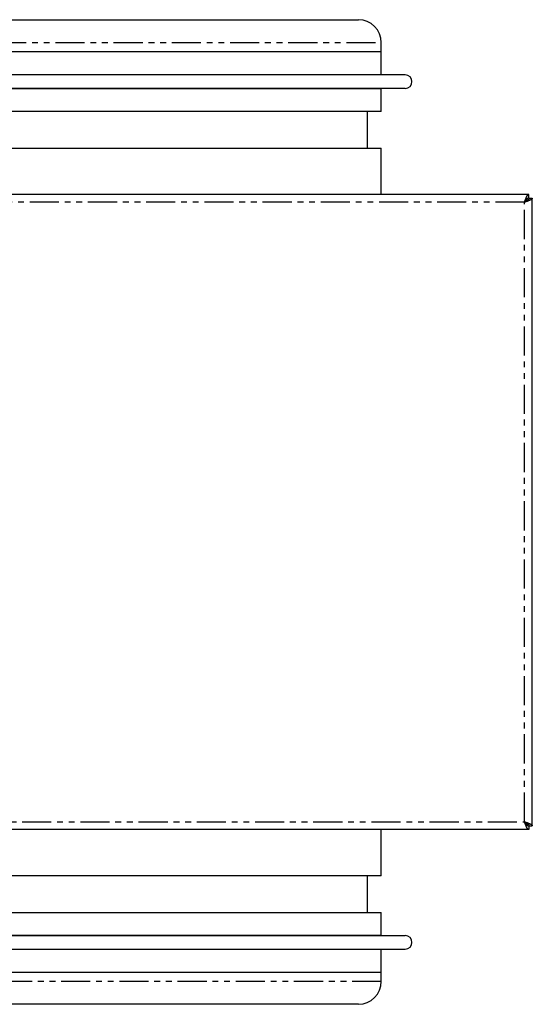
# Model space of a CAD drawing. Extents: x -487 to 35, y 98 to 575.
# Drawn here: x -373 to -261, y 98 to 313 of the extents above; entities that cross this region are included whole.
import ezdxf

# ---------------------------------------------------------------- set-up
doc = ezdxf.new("R2010")
doc.units = 0
doc.linetypes.add('PHANTOM', pattern=[12.7, 6.35, -1.27, 1.27, -1.27, 1.27, -1.27])
doc.layers.get('0').update_dxf_attribs({"linetype": 'CONTINUOUS'})

msp = doc.modelspace()

# ---------------------------------------------------------------- linework, layer by layer
at = {"color": 7, "linetype": 'CONTINUOUS'}
for p, q in [((-449.33, 313.06), (-299.33, 313.06)), ((-294.33, 301.06), (-294.33, 308.06)), ((-294.33, 306.06), (-447.22, 306.06)), ((-294.33, 301.06), (-294.33, 306.06)), ((-289.09, 301.06), (-452, 301.06)), ((-454.33, 298.06), (-294.33, 298.06)), ((-289.09, 298.06), (-452, 298.06)), ((-294.33, 293.06), (-294.33, 298.06)), ((-294.33, 298.06), (-294.33, 298.06)), ((-294.33, 293.06), (-447.22, 293.06)), ((-297.33, 285.06), (-297.33, 293.06)), ((-454.33, 285.06), (-294.33, 285.06)), ((-294.33, 274.96), (-294.33, 285.06)), ((-262.15, 274.96), (-475.21, 274.96)), ((-262.15, 274.26), (-262.15, 274.96)), ((-262.08, 274.19), (-261.38, 274.19)), ((-261.38, 137.33), (-261.38, 274.19)), ((-262.15, 136.56), (-475.21, 136.56)), ((-294.33, 126.46), (-294.33, 136.56)), ((-262.15, 137.26), (-262.15, 136.56)), ((-262.08, 137.33), (-261.38, 137.33)), ((-294.33, 126.46), (-454.33, 126.46)), ((-297.33, 118.46), (-297.33, 126.46)), ((-454.33, 118.46), (-325.59, 118.46)), ((-325.59, 118.46), (-294.33, 118.46)), ((-294.33, 113.46), (-294.33, 118.46)), ((-459.57, 113.46), (-322.4, 113.46)), ((-294.33, 113.46), (-454.33, 113.46)), ((-322.4, 113.46), (-289.09, 113.46)), ((-294.33, 113.46), (-294.33, 113.46)), ((-459.57, 110.46), (-322.4, 110.46)), ((-322.4, 110.46), (-289.09, 110.46)), ((-294.33, 105.46), (-294.33, 110.46)), ((-294.33, 103.46), (-294.33, 110.46)), ((-454.33, 105.46), (-325.59, 105.46)), ((-325.59, 105.46), (-294.33, 105.46)), ((-299.33, 98.46), (-449.33, 98.46))]:
    msp.add_line(p, q, dxfattribs=at)
at = {"color": 8, "linetype": 'PHANTOM'}
for p, q in [((-454.33, 308.06), (-294.33, 308.06)), ((-263.08, 273.26), (-474.28, 273.26)), ((-263.08, 138.26), (-263.08, 273.26)), ((-474.28, 138.26), (-263.08, 138.26)), ((-294.33, 103.46), (-454.33, 103.46))]:
    msp.add_line(p, q, dxfattribs=at)
at = {"color": 7}
for points in [[(-263.08, 273.26, 0), (-263.08, 273.27, 0), (-263.07, 273.28, 0), (-263.07, 273.29, 0), (-263.07, 273.3, 0), (-263.06, 273.31, 0), (-263.06, 273.32, 0), (-263.06, 273.33, 0), (-263.05, 273.34, 0), (-263.05, 273.35, 0), (-263.05, 273.37, 0), (-263.04, 273.38, 0), (-263.04, 273.38, 0), (-263.03, 273.4, 0), (-263.03, 273.41, 0), (-263.03, 273.42, 0), (-263.02, 273.43, 0), (-263.02, 273.44, 0), (-263.01, 273.45, 0), (-263.01, 273.46, 0), (-263.01, 273.47, 0), (-263, 273.48, 0), (-263, 273.49, 0), (-263, 273.5, 0), (-262.99, 273.51, 0), (-262.99, 273.52, 0), (-262.99, 273.53, 0), (-262.98, 273.54, 0), (-262.98, 273.55, 0), (-262.98, 273.56, 0), (-262.97, 273.57, 0), (-262.97, 273.58, 0), (-262.96, 273.59, 0), (-262.96, 273.6, 0), (-262.96, 273.61, 0), (-262.95, 273.62, 0), (-262.95, 273.63, 0), (-262.95, 273.64, 0), (-262.94, 273.65, 0), (-262.94, 273.66, 0), (-262.94, 273.68, 0), (-262.93, 273.69, 0), (-262.93, 273.69, 0), (-262.92, 273.7, 0), (-262.92, 273.71, 0), (-262.92, 273.73, 0), (-262.91, 273.74, 0), (-262.91, 273.75, 0), (-262.91, 273.75, 0), (-262.9, 273.76, 0), (-262.9, 273.77, 0), (-262.89, 273.79, 0), (-262.89, 273.8, 0), (-262.89, 273.81, 0), (-262.88, 273.81, 0), (-262.88, 273.82, 0), (-262.88, 273.83, 0), (-262.87, 273.85, 0), (-262.87, 273.86, 0), (-262.87, 273.86, 0), (-262.86, 273.87, 0), (-262.86, 273.88, 0), (-262.86, 273.89, 0), (-262.85, 273.9, 0), (-262.85, 273.91, 0), (-262.84, 273.92, 0), (-262.84, 273.93, 0), (-262.84, 273.94, 0), (-262.83, 273.95, 0), (-262.83, 273.96, 0), (-262.83, 273.97, 0), (-262.82, 273.98, 0), (-262.82, 273.99, 0), (-262.81, 274, 0), (-262.81, 274.01, 0), (-262.81, 274.02, 0), (-262.8, 274.03, 0), (-262.8, 274.04, 0), (-262.8, 274.05, 0), (-262.79, 274.06, 0), (-262.79, 274.06, 0), (-262.79, 274.07, 0), (-262.78, 274.08, 0), (-262.78, 274.09, 0), (-262.77, 274.1, 0), (-262.77, 274.11, 0), (-262.77, 274.12, 0), (-262.76, 274.13, 0), (-262.76, 274.14, 0), (-262.76, 274.15, 0), (-262.75, 274.15, 0), (-262.75, 274.16, 0), (-262.75, 274.17, 0), (-262.74, 274.18, 0), (-262.74, 274.19, 0), (-262.73, 274.2, 0), (-262.73, 274.21, 0), (-262.73, 274.22, 0), (-262.72, 274.23, 0), (-262.72, 274.23, 0), (-262.72, 274.24, 0), (-262.71, 274.25, 0), (-262.71, 274.26, 0), (-262.7, 274.27, 0), (-262.7, 274.28, 0), (-262.7, 274.29, 0), (-262.69, 274.29, 0), (-262.69, 274.3, 0), (-262.69, 274.31, 0), (-262.68, 274.32, 0), (-262.68, 274.33, 0), (-262.68, 274.33, 0), (-262.67, 274.34, 0), (-262.67, 274.35, 0), (-262.67, 274.36, 0), (-262.66, 274.37, 0), (-262.66, 274.37, 0), (-262.65, 274.38, 0), (-262.65, 274.39, 0), (-262.65, 274.4, 0), (-262.64, 274.4, 0), (-262.64, 274.41, 0), (-262.64, 274.42, 0), (-262.63, 274.43, 0), (-262.63, 274.44, 0), (-262.62, 274.44, 0), (-262.62, 274.45, 0), (-262.62, 274.46, 0), (-262.61, 274.47, 0), (-262.61, 274.47, 0), (-262.61, 274.48, 0), (-262.6, 274.49, 0), (-262.6, 274.5, 0), (-262.6, 274.5, 0), (-262.59, 274.51, 0), (-262.59, 274.52, 0), (-262.58, 274.52, 0), (-262.58, 274.53, 0), (-262.58, 274.54, 0), (-262.57, 274.54, 0), (-262.57, 274.55, 0), (-262.57, 274.56, 0), (-262.56, 274.56, 0), (-262.56, 274.57, 0), (-262.56, 274.58, 0), (-262.55, 274.58, 0), (-262.55, 274.59, 0), (-262.55, 274.6, 0), (-262.54, 274.6, 0), (-262.54, 274.61, 0), (-262.53, 274.62, 0), (-262.53, 274.62, 0), (-262.53, 274.63, 0), (-262.52, 274.63, 0), (-262.52, 274.64, 0), (-262.52, 274.65, 0), (-262.51, 274.65, 0), (-262.51, 274.66, 0), (-262.5, 274.67, 0), (-262.5, 274.67, 0), (-262.5, 274.68, 0), (-262.49, 274.68, 0), (-262.49, 274.69, 0), (-262.49, 274.69, 0), (-262.48, 274.7, 0), (-262.48, 274.7, 0), (-262.48, 274.71, 0), (-262.47, 274.72, 0), (-262.47, 274.72, 0), (-262.46, 274.73, 0), (-262.46, 274.73, 0), (-262.46, 274.74, 0), (-262.45, 274.74, 0), (-262.45, 274.75, 0), (-262.45, 274.75, 0), (-262.44, 274.76, 0), (-262.44, 274.76, 0), (-262.44, 274.77, 0), (-262.43, 274.77, 0), (-262.43, 274.78, 0), (-262.42, 274.78, 0), (-262.42, 274.79, 0), (-262.42, 274.79, 0), (-262.41, 274.8, 0), (-262.41, 274.8, 0), (-262.41, 274.81, 0), (-262.4, 274.81, 0), (-262.4, 274.81, 0), (-262.39, 274.82, 0), (-262.39, 274.82, 0), (-262.39, 274.83, 0), (-262.38, 274.83, 0), (-262.38, 274.83, 0), (-262.38, 274.84, 0), (-262.37, 274.84, 0), (-262.37, 274.85, 0), (-262.37, 274.85, 0), (-262.36, 274.85, 0), (-262.36, 274.86, 0), (-262.36, 274.86, 0), (-262.35, 274.87, 0), (-262.35, 274.87, 0), (-262.34, 274.87, 0), (-262.34, 274.88, 0), (-262.34, 274.88, 0), (-262.33, 274.88, 0), (-262.33, 274.88, 0), (-262.33, 274.89, 0), (-262.32, 274.89, 0), (-262.32, 274.89, 0), (-262.31, 274.9, 0), (-262.31, 274.9, 0), (-262.31, 274.9, 0), (-262.3, 274.9, 0), (-262.3, 274.91, 0), (-262.3, 274.91, 0), (-262.29, 274.91, 0), (-262.29, 274.92, 0), (-262.29, 274.92, 0), (-262.28, 274.92, 0), (-262.28, 274.92, 0), (-262.27, 274.92, 0), (-262.27, 274.93, 0), (-262.27, 274.93, 0), (-262.26, 274.93, 0), (-262.26, 274.93, 0), (-262.26, 274.93, 0), (-262.25, 274.94, 0), (-262.25, 274.94, 0), (-262.25, 274.94, 0), (-262.24, 274.94, 0), (-262.24, 274.94, 0), (-262.24, 274.94, 0), (-262.23, 274.94, 0), (-262.23, 274.94, 0), (-262.22, 274.95, 0), (-262.22, 274.95, 0), (-262.22, 274.95, 0), (-262.21, 274.95, 0), (-262.21, 274.95, 0), (-262.21, 274.95, 0), (-262.2, 274.95, 0), (-262.2, 274.95, 0), (-262.19, 274.95, 0), (-262.19, 274.95, 0), (-262.19, 274.95, 0), (-262.18, 274.95, 0), (-262.18, 274.96, 0), (-262.18, 274.96, 0), (-262.17, 274.96, 0), (-262.17, 274.96, 0), (-262.17, 274.96, 0), (-262.16, 274.96, 0), (-262.16, 274.96, 0), (-262.15, 274.96, 0), (-262.15, 274.96, 0)], [(-263.08, 273.26, 0), (-263.08, 273.27, 0), (-263.07, 273.27, 0), (-263.07, 273.28, 0), (-263.06, 273.29, 0), (-263.06, 273.3, 0), (-263.06, 273.3, 0), (-263.05, 273.31, 0), (-263.05, 273.32, 0), (-263.04, 273.32, 0), (-263.04, 273.33, 0), (-263.04, 273.34, 0), (-263.03, 273.34, 0), (-263.03, 273.35, 0), (-263.02, 273.36, 0), (-263.02, 273.37, 0), (-263.01, 273.37, 0), (-263.01, 273.38, 0), (-263.01, 273.39, 0), (-263, 273.39, 0), (-263, 273.4, 0), (-262.99, 273.41, 0), (-262.99, 273.41, 0), (-262.99, 273.42, 0), (-262.98, 273.43, 0), (-262.98, 273.44, 0), (-262.97, 273.44, 0), (-262.97, 273.45, 0), (-262.96, 273.46, 0), (-262.96, 273.46, 0), (-262.96, 273.47, 0), (-262.95, 273.48, 0), (-262.95, 273.48, 0), (-262.94, 273.49, 0), (-262.94, 273.5, 0), (-262.94, 273.5, 0), (-262.93, 273.51, 0), (-262.93, 273.52, 0), (-262.92, 273.52, 0), (-262.92, 273.53, 0), (-262.91, 273.54, 0), (-262.91, 273.55, 0), (-262.91, 273.55, 0), (-262.9, 273.56, 0), (-262.9, 273.56, 0), (-262.89, 273.57, 0), (-262.89, 273.58, 0), (-262.88, 273.58, 0), (-262.88, 273.59, 0), (-262.88, 273.6, 0), (-262.87, 273.61, 0), (-262.87, 273.61, 0), (-262.86, 273.62, 0), (-262.86, 273.62, 0), (-262.86, 273.63, 0), (-262.85, 273.64, 0), (-262.85, 273.64, 0), (-262.84, 273.65, 0), (-262.84, 273.66, 0), (-262.83, 273.66, 0), (-262.83, 273.67, 0), (-262.83, 273.68, 0), (-262.82, 273.68, 0), (-262.82, 273.69, 0), (-262.81, 273.69, 0), (-262.81, 273.7, 0), (-262.81, 273.71, 0), (-262.8, 273.71, 0), (-262.8, 273.72, 0), (-262.79, 273.73, 0), (-262.79, 273.73, 0), (-262.79, 273.74, 0), (-262.78, 273.75, 0), (-262.78, 273.75, 0), (-262.77, 273.76, 0), (-262.77, 273.76, 0), (-262.76, 273.77, 0), (-262.76, 273.78, 0), (-262.76, 273.78, 0), (-262.75, 273.79, 0), (-262.75, 273.79, 0), (-262.74, 273.8, 0), (-262.74, 273.81, 0), (-262.74, 273.81, 0), (-262.73, 273.82, 0), (-262.73, 273.82, 0), (-262.72, 273.83, 0), (-262.72, 273.83, 0), (-262.71, 273.84, 0), (-262.71, 273.85, 0), (-262.71, 273.85, 0), (-262.7, 273.86, 0), (-262.7, 273.86, 0), (-262.69, 273.87, 0), (-262.69, 273.87, 0), (-262.69, 273.88, 0), (-262.68, 273.88, 0), (-262.68, 273.89, 0), (-262.67, 273.9, 0), (-262.67, 273.9, 0), (-262.66, 273.91, 0), (-262.66, 273.91, 0), (-262.66, 273.92, 0), (-262.65, 273.92, 0), (-262.65, 273.93, 0), (-262.64, 273.93, 0), (-262.64, 273.94, 0), (-262.63, 273.94, 0), (-262.63, 273.95, 0), (-262.63, 273.95, 0), (-262.62, 273.96, 0), (-262.62, 273.96, 0), (-262.61, 273.97, 0), (-262.61, 273.97, 0), (-262.61, 273.98, 0), (-262.6, 273.98, 0), (-262.6, 273.99, 0), (-262.59, 273.99, 0), (-262.59, 274, 0), (-262.58, 274, 0), (-262.58, 274.01, 0), (-262.58, 274.01, 0), (-262.57, 274.02, 0), (-262.57, 274.02, 0), (-262.56, 274.03, 0), (-262.56, 274.03, 0), (-262.56, 274.04, 0), (-262.55, 274.04, 0), (-262.55, 274.05, 0), (-262.54, 274.05, 0), (-262.54, 274.05, 0), (-262.54, 274.06, 0), (-262.53, 274.06, 0), (-262.53, 274.07, 0), (-262.52, 274.07, 0), (-262.52, 274.07, 0), (-262.51, 274.08, 0), (-262.51, 274.08, 0), (-262.51, 274.09, 0), (-262.5, 274.09, 0), (-262.5, 274.1, 0), (-262.49, 274.1, 0), (-262.49, 274.1, 0), (-262.49, 274.11, 0), (-262.48, 274.11, 0), (-262.48, 274.12, 0), (-262.47, 274.12, 0), (-262.47, 274.12, 0), (-262.46, 274.13, 0), (-262.46, 274.13, 0), (-262.45, 274.13, 0), (-262.45, 274.14, 0), (-262.45, 274.14, 0), (-262.44, 274.14, 0), (-262.44, 274.15, 0), (-262.44, 274.15, 0), (-262.43, 274.15, 0), (-262.43, 274.15, 0), (-262.42, 274.16, 0), (-262.42, 274.16, 0), (-262.41, 274.16, 0), (-262.41, 274.17, 0), (-262.4, 274.17, 0), (-262.4, 274.17, 0), (-262.4, 274.18, 0), (-262.39, 274.18, 0), (-262.39, 274.18, 0), (-262.38, 274.18, 0), (-262.38, 274.19, 0), (-262.38, 274.19, 0), (-262.37, 274.19, 0), (-262.37, 274.19, 0), (-262.36, 274.19, 0), (-262.36, 274.2, 0), (-262.36, 274.2, 0), (-262.35, 274.2, 0), (-262.35, 274.2, 0), (-262.34, 274.2, 0), (-262.34, 274.21, 0), (-262.33, 274.21, 0), (-262.33, 274.21, 0), (-262.33, 274.21, 0), (-262.32, 274.21, 0), (-262.32, 274.22, 0), (-262.31, 274.22, 0), (-262.31, 274.22, 0), (-262.31, 274.22, 0), (-262.3, 274.22, 0), (-262.3, 274.22, 0), (-262.29, 274.23, 0), (-262.29, 274.23, 0), (-262.28, 274.23, 0), (-262.28, 274.23, 0), (-262.28, 274.23, 0), (-262.27, 274.23, 0), (-262.27, 274.23, 0), (-262.26, 274.23, 0), (-262.26, 274.24, 0), (-262.25, 274.24, 0), (-262.25, 274.24, 0), (-262.25, 274.24, 0), (-262.24, 274.24, 0), (-262.24, 274.24, 0), (-262.23, 274.24, 0), (-262.23, 274.24, 0), (-262.23, 274.24, 0), (-262.22, 274.25, 0), (-262.22, 274.25, 0), (-262.21, 274.25, 0), (-262.21, 274.25, 0), (-262.2, 274.25, 0), (-262.2, 274.25, 0), (-262.2, 274.25, 0), (-262.19, 274.25, 0), (-262.19, 274.25, 0), (-262.18, 274.25, 0), (-262.18, 274.25, 0), (-262.18, 274.25, 0), (-262.17, 274.26, 0), (-262.17, 274.26, 0), (-262.16, 274.26, 0), (-262.16, 274.26, 0), (-262.15, 274.26, 0), (-262.15, 274.26, 0)], [(-261.38, 274.19, 0), (-261.38, 274.19, 0), (-261.38, 274.18, 0), (-261.38, 274.18, 0), (-261.39, 274.17, 0), (-261.39, 274.17, 0), (-261.39, 274.17, 0), (-261.39, 274.16, 0), (-261.39, 274.16, 0), (-261.39, 274.15, 0), (-261.39, 274.15, 0), (-261.4, 274.14, 0), (-261.4, 274.14, 0), (-261.4, 274.14, 0), (-261.4, 274.13, 0), (-261.4, 274.13, 0), (-261.4, 274.12, 0), (-261.41, 274.12, 0), (-261.41, 274.12, 0), (-261.41, 274.11, 0), (-261.41, 274.11, 0), (-261.41, 274.1, 0), (-261.42, 274.1, 0), (-261.42, 274.09, 0), (-261.42, 274.09, 0), (-261.42, 274.09, 0), (-261.42, 274.08, 0), (-261.42, 274.08, 0), (-261.43, 274.07, 0), (-261.43, 274.07, 0), (-261.43, 274.06, 0), (-261.43, 274.06, 0), (-261.44, 274.06, 0), (-261.44, 274.05, 0), (-261.44, 274.05, 0), (-261.44, 274.04, 0), (-261.44, 274.04, 0), (-261.45, 274.04, 0), (-261.45, 274.03, 0), (-261.45, 274.03, 0), (-261.45, 274.02, 0), (-261.46, 274.02, 0), (-261.46, 274.01, 0), (-261.46, 274.01, 0), (-261.47, 274.01, 0), (-261.47, 274, 0), (-261.47, 274, 0), (-261.48, 273.99, 0), (-261.48, 273.99, 0), (-261.48, 273.99, 0), (-261.49, 273.98, 0), (-261.49, 273.98, 0), (-261.5, 273.97, 0), (-261.5, 273.97, 0), (-261.5, 273.96, 0), (-261.51, 273.96, 0), (-261.51, 273.96, 0), (-261.52, 273.95, 0), (-261.52, 273.95, 0), (-261.52, 273.94, 0), (-261.53, 273.94, 0), (-261.53, 273.94, 0), (-261.54, 273.93, 0), (-261.54, 273.93, 0), (-261.55, 273.92, 0), (-261.55, 273.92, 0), (-261.56, 273.92, 0), (-261.56, 273.91, 0), (-261.57, 273.91, 0), (-261.57, 273.9, 0), (-261.58, 273.9, 0), (-261.59, 273.89, 0), (-261.59, 273.89, 0), (-261.6, 273.88, 0), (-261.6, 273.88, 0), (-261.61, 273.88, 0), (-261.62, 273.87, 0), (-261.62, 273.87, 0), (-261.63, 273.87, 0), (-261.63, 273.86, 0), (-261.64, 273.86, 0), (-261.65, 273.85, 0), (-261.65, 273.85, 0), (-261.66, 273.84, 0), (-261.67, 273.84, 0), (-261.67, 273.83, 0), (-261.68, 273.83, 0), (-261.69, 273.83, 0), (-261.69, 273.82, 0), (-261.7, 273.82, 0), (-261.71, 273.81, 0), (-261.72, 273.81, 0), (-261.72, 273.81, 0), (-261.73, 273.8, 0), (-261.74, 273.8, 0), (-261.75, 273.79, 0), (-261.75, 273.79, 0), (-261.76, 273.79, 0), (-261.77, 273.78, 0), (-261.78, 273.78, 0), (-261.78, 273.77, 0), (-261.79, 273.77, 0), (-261.8, 273.76, 0), (-261.81, 273.76, 0), (-261.82, 273.76, 0), (-261.82, 273.75, 0), (-261.83, 273.75, 0), (-261.84, 273.74, 0), (-261.85, 273.74, 0), (-261.86, 273.74, 0), (-261.87, 273.73, 0), (-261.88, 273.73, 0), (-261.88, 273.72, 0), (-261.89, 273.72, 0), (-261.9, 273.71, 0), (-261.91, 273.71, 0), (-261.92, 273.71, 0), (-261.93, 273.7, 0), (-261.94, 273.7, 0), (-261.94, 273.69, 0), (-261.95, 273.69, 0), (-261.96, 273.69, 0), (-261.97, 273.68, 0), (-261.98, 273.68, 0), (-261.99, 273.67, 0), (-262, 273.67, 0), (-262.01, 273.66, 0), (-262.02, 273.66, 0), (-262.03, 273.66, 0), (-262.04, 273.65, 0), (-262.05, 273.65, 0), (-262.06, 273.64, 0), (-262.06, 273.64, 0), (-262.07, 273.63, 0), (-262.08, 273.63, 0), (-262.09, 273.63, 0), (-262.1, 273.62, 0), (-262.11, 273.62, 0), (-262.12, 273.61, 0), (-262.13, 273.61, 0), (-262.14, 273.61, 0), (-262.15, 273.6, 0), (-262.16, 273.6, 0), (-262.17, 273.59, 0), (-262.18, 273.59, 0), (-262.19, 273.58, 0), (-262.2, 273.58, 0), (-262.21, 273.58, 0), (-262.23, 273.57, 0), (-262.24, 273.57, 0), (-262.25, 273.56, 0), (-262.26, 273.56, 0), (-262.27, 273.56, 0), (-262.28, 273.55, 0), (-262.29, 273.55, 0), (-262.3, 273.54, 0), (-262.31, 273.54, 0), (-262.32, 273.54, 0), (-262.33, 273.53, 0), (-262.34, 273.53, 0), (-262.35, 273.52, 0), (-262.36, 273.52, 0), (-262.37, 273.51, 0), (-262.38, 273.51, 0), (-262.39, 273.51, 0), (-262.41, 273.5, 0), (-262.42, 273.5, 0), (-262.43, 273.49, 0), (-262.44, 273.49, 0), (-262.45, 273.49, 0), (-262.46, 273.48, 0), (-262.47, 273.48, 0), (-262.48, 273.47, 0), (-262.49, 273.47, 0), (-262.51, 273.46, 0), (-262.52, 273.46, 0), (-262.53, 273.46, 0), (-262.54, 273.45, 0), (-262.55, 273.45, 0), (-262.56, 273.44, 0), (-262.57, 273.44, 0), (-262.58, 273.44, 0), (-262.6, 273.43, 0), (-262.61, 273.43, 0), (-262.62, 273.42, 0), (-262.63, 273.42, 0), (-262.64, 273.41, 0), (-262.65, 273.41, 0), (-262.67, 273.41, 0), (-262.68, 273.4, 0), (-262.69, 273.4, 0), (-262.7, 273.39, 0), (-262.71, 273.39, 0), (-262.72, 273.38, 0), (-262.74, 273.38, 0), (-262.75, 273.38, 0), (-262.76, 273.37, 0), (-262.77, 273.37, 0), (-262.78, 273.36, 0), (-262.8, 273.36, 0), (-262.81, 273.36, 0), (-262.82, 273.35, 0), (-262.83, 273.35, 0), (-262.84, 273.34, 0), (-262.85, 273.34, 0), (-262.87, 273.33, 0), (-262.88, 273.33, 0), (-262.89, 273.33, 0), (-262.9, 273.32, 0), (-262.91, 273.32, 0), (-262.93, 273.31, 0), (-262.94, 273.31, 0), (-262.95, 273.31, 0), (-262.96, 273.3, 0), (-262.97, 273.3, 0), (-262.99, 273.29, 0), (-263, 273.29, 0), (-263.01, 273.29, 0), (-263.02, 273.28, 0), (-263.03, 273.28, 0), (-263.05, 273.27, 0), (-263.06, 273.27, 0), (-263.07, 273.26, 0), (-263.08, 273.26, 0)], [(-262.08, 274.19, 0), (-262.08, 274.19, 0), (-262.08, 274.18, 0), (-262.08, 274.18, 0), (-262.08, 274.17, 0), (-262.08, 274.17, 0), (-262.09, 274.17, 0), (-262.09, 274.16, 0), (-262.09, 274.16, 0), (-262.09, 274.15, 0), (-262.09, 274.15, 0), (-262.09, 274.14, 0), (-262.09, 274.14, 0), (-262.09, 274.14, 0), (-262.09, 274.13, 0), (-262.09, 274.13, 0), (-262.1, 274.12, 0), (-262.1, 274.12, 0), (-262.1, 274.12, 0), (-262.1, 274.11, 0), (-262.1, 274.11, 0), (-262.1, 274.1, 0), (-262.1, 274.1, 0), (-262.1, 274.09, 0), (-262.1, 274.09, 0), (-262.1, 274.09, 0), (-262.11, 274.08, 0), (-262.11, 274.08, 0), (-262.11, 274.07, 0), (-262.11, 274.07, 0), (-262.11, 274.06, 0), (-262.11, 274.06, 0), (-262.11, 274.06, 0), (-262.11, 274.05, 0), (-262.12, 274.05, 0), (-262.12, 274.04, 0), (-262.12, 274.04, 0), (-262.12, 274.04, 0), (-262.12, 274.03, 0), (-262.12, 274.03, 0), (-262.12, 274.02, 0), (-262.13, 274.02, 0), (-262.13, 274.01, 0), (-262.13, 274.01, 0), (-262.13, 274.01, 0), (-262.13, 274, 0), (-262.14, 274, 0), (-262.14, 273.99, 0), (-262.14, 273.99, 0), (-262.14, 273.99, 0), (-262.14, 273.98, 0), (-262.15, 273.98, 0), (-262.15, 273.97, 0), (-262.15, 273.97, 0), (-262.15, 273.96, 0), (-262.15, 273.96, 0), (-262.16, 273.96, 0), (-262.16, 273.95, 0), (-262.16, 273.95, 0), (-262.17, 273.94, 0), (-262.17, 273.94, 0), (-262.17, 273.94, 0), (-262.17, 273.93, 0), (-262.18, 273.93, 0), (-262.18, 273.92, 0), (-262.18, 273.92, 0), (-262.19, 273.92, 0), (-262.19, 273.91, 0), (-262.19, 273.91, 0), (-262.19, 273.9, 0), (-262.2, 273.9, 0), (-262.2, 273.89, 0), (-262.2, 273.89, 0), (-262.21, 273.88, 0), (-262.21, 273.88, 0), (-262.21, 273.88, 0), (-262.22, 273.87, 0), (-262.22, 273.87, 0), (-262.23, 273.87, 0), (-262.23, 273.86, 0), (-262.23, 273.86, 0), (-262.24, 273.85, 0), (-262.24, 273.85, 0), (-262.25, 273.84, 0), (-262.25, 273.84, 0), (-262.25, 273.83, 0), (-262.26, 273.83, 0), (-262.26, 273.83, 0), (-262.26, 273.82, 0), (-262.27, 273.82, 0), (-262.27, 273.81, 0), (-262.28, 273.81, 0), (-262.28, 273.81, 0), (-262.29, 273.8, 0), (-262.29, 273.8, 0), (-262.3, 273.79, 0), (-262.3, 273.79, 0), (-262.3, 273.79, 0), (-262.31, 273.78, 0), (-262.31, 273.78, 0), (-262.32, 273.77, 0), (-262.32, 273.77, 0), (-262.33, 273.76, 0), (-262.33, 273.76, 0), (-262.34, 273.76, 0), (-262.34, 273.75, 0), (-262.35, 273.75, 0), (-262.35, 273.74, 0), (-262.36, 273.74, 0), (-262.36, 273.74, 0), (-262.37, 273.73, 0), (-262.37, 273.73, 0), (-262.38, 273.72, 0), (-262.38, 273.72, 0), (-262.39, 273.71, 0), (-262.39, 273.71, 0), (-262.4, 273.71, 0), (-262.4, 273.7, 0), (-262.41, 273.7, 0), (-262.41, 273.69, 0), (-262.42, 273.69, 0), (-262.42, 273.69, 0), (-262.43, 273.68, 0), (-262.43, 273.68, 0), (-262.44, 273.67, 0), (-262.44, 273.67, 0), (-262.45, 273.66, 0), (-262.46, 273.66, 0), (-262.46, 273.66, 0), (-262.47, 273.65, 0), (-262.47, 273.65, 0), (-262.48, 273.64, 0), (-262.48, 273.64, 0), (-262.49, 273.63, 0), (-262.5, 273.63, 0), (-262.5, 273.63, 0), (-262.51, 273.62, 0), (-262.51, 273.62, 0), (-262.52, 273.61, 0), (-262.52, 273.61, 0), (-262.53, 273.61, 0), (-262.54, 273.6, 0), (-262.54, 273.6, 0), (-262.55, 273.59, 0), (-262.55, 273.59, 0), (-262.56, 273.58, 0), (-262.56, 273.58, 0), (-262.57, 273.58, 0), (-262.58, 273.57, 0), (-262.58, 273.57, 0), (-262.59, 273.56, 0), (-262.6, 273.56, 0), (-262.6, 273.56, 0), (-262.61, 273.55, 0), (-262.61, 273.55, 0), (-262.62, 273.54, 0), (-262.63, 273.54, 0), (-262.63, 273.54, 0), (-262.64, 273.53, 0), (-262.64, 273.53, 0), (-262.65, 273.52, 0), (-262.66, 273.52, 0), (-262.67, 273.51, 0), (-262.67, 273.51, 0), (-262.68, 273.51, 0), (-262.68, 273.5, 0), (-262.69, 273.5, 0), (-262.7, 273.49, 0), (-262.7, 273.49, 0), (-262.71, 273.49, 0), (-262.72, 273.48, 0), (-262.72, 273.48, 0), (-262.73, 273.47, 0), (-262.74, 273.47, 0), (-262.74, 273.46, 0), (-262.75, 273.46, 0), (-262.76, 273.46, 0), (-262.76, 273.45, 0), (-262.77, 273.45, 0), (-262.78, 273.44, 0), (-262.78, 273.44, 0), (-262.79, 273.44, 0), (-262.8, 273.43, 0), (-262.8, 273.43, 0), (-262.81, 273.42, 0), (-262.82, 273.42, 0), (-262.82, 273.41, 0), (-262.83, 273.41, 0), (-262.84, 273.41, 0), (-262.84, 273.4, 0), (-262.85, 273.4, 0), (-262.86, 273.39, 0), (-262.86, 273.39, 0), (-262.87, 273.38, 0), (-262.88, 273.38, 0), (-262.88, 273.38, 0), (-262.89, 273.37, 0), (-262.9, 273.37, 0), (-262.91, 273.36, 0), (-262.91, 273.36, 0), (-262.92, 273.36, 0), (-262.93, 273.35, 0), (-262.93, 273.35, 0), (-262.94, 273.34, 0), (-262.95, 273.34, 0), (-262.95, 273.33, 0), (-262.96, 273.33, 0), (-262.97, 273.33, 0), (-262.98, 273.32, 0), (-262.98, 273.32, 0), (-262.99, 273.31, 0), (-263, 273.31, 0), (-263, 273.31, 0), (-263.01, 273.3, 0), (-263.02, 273.3, 0), (-263.02, 273.29, 0), (-263.03, 273.29, 0), (-263.04, 273.29, 0), (-263.05, 273.28, 0), (-263.05, 273.28, 0), (-263.06, 273.27, 0), (-263.07, 273.27, 0), (-263.07, 273.26, 0), (-263.08, 273.26, 0)], [(-263.08, 138.26, 0), (-263.07, 138.26, 0), (-263.06, 138.25, 0), (-263.05, 138.25, 0), (-263.03, 138.24, 0), (-263.02, 138.24, 0), (-263.01, 138.24, 0), (-263, 138.23, 0), (-262.99, 138.23, 0), (-262.97, 138.22, 0), (-262.96, 138.22, 0), (-262.95, 138.21, 0), (-262.94, 138.21, 0), (-262.93, 138.21, 0), (-262.91, 138.2, 0), (-262.9, 138.2, 0), (-262.89, 138.19, 0), (-262.88, 138.19, 0), (-262.87, 138.19, 0), (-262.85, 138.18, 0), (-262.84, 138.18, 0), (-262.83, 138.17, 0), (-262.82, 138.17, 0), (-262.81, 138.16, 0), (-262.8, 138.16, 0), (-262.78, 138.16, 0), (-262.77, 138.15, 0), (-262.76, 138.15, 0), (-262.75, 138.14, 0), (-262.74, 138.14, 0), (-262.72, 138.13, 0), (-262.71, 138.13, 0), (-262.7, 138.13, 0), (-262.69, 138.12, 0), (-262.68, 138.12, 0), (-262.67, 138.11, 0), (-262.65, 138.11, 0), (-262.64, 138.11, 0), (-262.63, 138.1, 0), (-262.62, 138.1, 0), (-262.61, 138.09, 0), (-262.6, 138.09, 0), (-262.58, 138.09, 0), (-262.57, 138.08, 0), (-262.56, 138.08, 0), (-262.55, 138.07, 0), (-262.54, 138.07, 0), (-262.53, 138.06, 0), (-262.52, 138.06, 0), (-262.51, 138.06, 0), (-262.49, 138.05, 0), (-262.48, 138.05, 0), (-262.47, 138.04, 0), (-262.46, 138.04, 0), (-262.45, 138.03, 0), (-262.44, 138.03, 0), (-262.43, 138.03, 0), (-262.42, 138.02, 0), (-262.41, 138.02, 0), (-262.39, 138.01, 0), (-262.38, 138.01, 0), (-262.37, 138, 0), (-262.36, 138, 0), (-262.35, 138, 0), (-262.34, 137.99, 0), (-262.33, 137.99, 0), (-262.32, 137.99, 0), (-262.31, 137.98, 0), (-262.3, 137.98, 0), (-262.29, 137.97, 0), (-262.28, 137.97, 0), (-262.27, 137.96, 0), (-262.26, 137.96, 0), (-262.25, 137.96, 0), (-262.24, 137.95, 0), (-262.23, 137.95, 0), (-262.21, 137.94, 0), (-262.2, 137.94, 0), (-262.19, 137.94, 0), (-262.18, 137.93, 0), (-262.17, 137.93, 0), (-262.16, 137.92, 0), (-262.15, 137.92, 0), (-262.14, 137.91, 0), (-262.13, 137.91, 0), (-262.12, 137.91, 0), (-262.11, 137.9, 0), (-262.1, 137.9, 0), (-262.09, 137.89, 0), (-262.08, 137.89, 0), (-262.07, 137.88, 0), (-262.06, 137.88, 0), (-262.06, 137.88, 0), (-262.05, 137.87, 0), (-262.04, 137.87, 0), (-262.03, 137.86, 0), (-262.02, 137.86, 0), (-262.01, 137.85, 0), (-262, 137.85, 0), (-261.99, 137.85, 0), (-261.98, 137.84, 0), (-261.97, 137.84, 0), (-261.96, 137.83, 0), (-261.95, 137.83, 0), (-261.94, 137.83, 0), (-261.94, 137.82, 0), (-261.93, 137.82, 0), (-261.92, 137.81, 0), (-261.91, 137.81, 0), (-261.9, 137.81, 0), (-261.89, 137.8, 0), (-261.88, 137.8, 0), (-261.88, 137.79, 0), (-261.87, 137.79, 0), (-261.86, 137.78, 0), (-261.85, 137.78, 0), (-261.84, 137.78, 0), (-261.83, 137.77, 0), (-261.82, 137.77, 0), (-261.82, 137.76, 0), (-261.81, 137.76, 0), (-261.8, 137.75, 0), (-261.79, 137.75, 0), (-261.78, 137.75, 0), (-261.78, 137.74, 0), (-261.77, 137.74, 0), (-261.76, 137.73, 0), (-261.75, 137.73, 0), (-261.75, 137.73, 0), (-261.74, 137.72, 0), (-261.73, 137.72, 0), (-261.72, 137.71, 0), (-261.72, 137.71, 0), (-261.71, 137.71, 0), (-261.7, 137.7, 0), (-261.69, 137.7, 0), (-261.69, 137.69, 0), (-261.68, 137.69, 0), (-261.67, 137.68, 0), (-261.67, 137.68, 0), (-261.66, 137.68, 0), (-261.65, 137.67, 0), (-261.65, 137.67, 0), (-261.64, 137.66, 0), (-261.63, 137.66, 0), (-261.63, 137.66, 0), (-261.62, 137.65, 0), (-261.62, 137.65, 0), (-261.61, 137.64, 0), (-261.6, 137.64, 0), (-261.6, 137.63, 0), (-261.59, 137.63, 0), (-261.59, 137.63, 0), (-261.58, 137.62, 0), (-261.57, 137.62, 0), (-261.57, 137.61, 0), (-261.56, 137.61, 0), (-261.56, 137.6, 0), (-261.55, 137.6, 0), (-261.55, 137.6, 0), (-261.54, 137.59, 0), (-261.54, 137.59, 0), (-261.53, 137.58, 0), (-261.53, 137.58, 0), (-261.52, 137.58, 0), (-261.52, 137.57, 0), (-261.52, 137.57, 0), (-261.51, 137.56, 0), (-261.51, 137.56, 0), (-261.5, 137.56, 0), (-261.5, 137.55, 0), (-261.5, 137.55, 0), (-261.49, 137.54, 0), (-261.49, 137.54, 0), (-261.48, 137.53, 0), (-261.48, 137.53, 0), (-261.48, 137.53, 0), (-261.47, 137.52, 0), (-261.47, 137.52, 0), (-261.47, 137.51, 0), (-261.46, 137.51, 0), (-261.46, 137.5, 0), (-261.46, 137.5, 0), (-261.45, 137.5, 0), (-261.45, 137.49, 0), (-261.45, 137.49, 0), (-261.45, 137.48, 0), (-261.44, 137.48, 0), (-261.44, 137.48, 0), (-261.44, 137.47, 0), (-261.44, 137.47, 0), (-261.44, 137.46, 0), (-261.43, 137.46, 0), (-261.43, 137.46, 0), (-261.43, 137.45, 0), (-261.43, 137.45, 0), (-261.42, 137.44, 0), (-261.42, 137.44, 0), (-261.42, 137.43, 0), (-261.42, 137.43, 0), (-261.42, 137.43, 0), (-261.42, 137.42, 0), (-261.41, 137.42, 0), (-261.41, 137.41, 0), (-261.41, 137.41, 0), (-261.41, 137.41, 0), (-261.41, 137.4, 0), (-261.4, 137.4, 0), (-261.4, 137.39, 0), (-261.4, 137.39, 0), (-261.4, 137.38, 0), (-261.4, 137.38, 0), (-261.4, 137.38, 0), (-261.39, 137.37, 0), (-261.39, 137.37, 0), (-261.39, 137.36, 0), (-261.39, 137.36, 0), (-261.39, 137.35, 0), (-261.39, 137.35, 0), (-261.39, 137.35, 0), (-261.38, 137.34, 0), (-261.38, 137.34, 0), (-261.38, 137.33, 0), (-261.38, 137.33, 0)], [(-262.15, 136.56, 0), (-262.15, 136.56, 0), (-262.16, 136.56, 0), (-262.16, 136.56, 0), (-262.17, 136.56, 0), (-262.17, 136.56, 0), (-262.17, 136.57, 0), (-262.18, 136.57, 0), (-262.18, 136.57, 0), (-262.18, 136.57, 0), (-262.19, 136.57, 0), (-262.19, 136.57, 0), (-262.19, 136.57, 0), (-262.2, 136.57, 0), (-262.2, 136.58, 0), (-262.21, 136.58, 0), (-262.21, 136.58, 0), (-262.21, 136.58, 0), (-262.22, 136.58, 0), (-262.22, 136.58, 0), (-262.22, 136.58, 0), (-262.23, 136.59, 0), (-262.23, 136.59, 0), (-262.24, 136.59, 0), (-262.24, 136.59, 0), (-262.24, 136.59, 0), (-262.25, 136.59, 0), (-262.25, 136.59, 0), (-262.25, 136.59, 0), (-262.26, 136.6, 0), (-262.26, 136.6, 0), (-262.26, 136.6, 0), (-262.27, 136.6, 0), (-262.27, 136.6, 0), (-262.27, 136.61, 0), (-262.28, 136.61, 0), (-262.28, 136.61, 0), (-262.29, 136.61, 0), (-262.29, 136.61, 0), (-262.29, 136.62, 0), (-262.3, 136.62, 0), (-262.3, 136.62, 0), (-262.3, 136.62, 0), (-262.31, 136.62, 0), (-262.31, 136.63, 0), (-262.31, 136.63, 0), (-262.32, 136.63, 0), (-262.32, 136.63, 0), (-262.33, 136.64, 0), (-262.33, 136.64, 0), (-262.33, 136.64, 0), (-262.34, 136.65, 0), (-262.34, 136.65, 0), (-262.34, 136.65, 0), (-262.35, 136.65, 0), (-262.35, 136.66, 0), (-262.36, 136.66, 0), (-262.36, 136.66, 0), (-262.36, 136.67, 0), (-262.37, 136.67, 0), (-262.37, 136.67, 0), (-262.37, 136.68, 0), (-262.38, 136.68, 0), (-262.38, 136.69, 0), (-262.38, 136.69, 0), (-262.39, 136.69, 0), (-262.39, 136.7, 0), (-262.39, 136.7, 0), (-262.4, 136.71, 0), (-262.4, 136.71, 0), (-262.41, 136.71, 0), (-262.41, 136.72, 0), (-262.41, 136.72, 0), (-262.42, 136.73, 0), (-262.42, 136.73, 0), (-262.43, 136.74, 0), (-262.43, 136.74, 0), (-262.43, 136.75, 0), (-262.44, 136.75, 0), (-262.44, 136.75, 0), (-262.44, 136.76, 0), (-262.45, 136.76, 0), (-262.45, 136.77, 0), (-262.45, 136.78, 0), (-262.46, 136.78, 0), (-262.46, 136.78, 0), (-262.46, 136.79, 0), (-262.47, 136.8, 0), (-262.47, 136.8, 0), (-262.48, 136.81, 0), (-262.48, 136.81, 0), (-262.48, 136.82, 0), (-262.49, 136.82, 0), (-262.49, 136.83, 0), (-262.49, 136.84, 0), (-262.5, 136.84, 0), (-262.5, 136.85, 0), (-262.5, 136.85, 0), (-262.51, 136.86, 0), (-262.51, 136.87, 0), (-262.52, 136.87, 0), (-262.52, 136.88, 0), (-262.52, 136.88, 0), (-262.53, 136.89, 0), (-262.53, 136.9, 0), (-262.53, 136.9, 0), (-262.54, 136.91, 0), (-262.54, 136.91, 0), (-262.55, 136.92, 0), (-262.55, 136.93, 0), (-262.55, 136.94, 0), (-262.56, 136.94, 0), (-262.56, 136.95, 0), (-262.56, 136.96, 0), (-262.57, 136.96, 0), (-262.57, 136.97, 0), (-262.57, 136.98, 0), (-262.58, 136.98, 0), (-262.58, 136.99, 0), (-262.58, 137, 0), (-262.59, 137, 0), (-262.59, 137.01, 0), (-262.6, 137.02, 0), (-262.6, 137.03, 0), (-262.6, 137.03, 0), (-262.61, 137.04, 0), (-262.61, 137.05, 0), (-262.61, 137.06, 0), (-262.62, 137.06, 0), (-262.62, 137.07, 0), (-262.62, 137.08, 0), (-262.63, 137.09, 0), (-262.63, 137.09, 0), (-262.64, 137.1, 0), (-262.64, 137.11, 0), (-262.64, 137.12, 0), (-262.65, 137.12, 0), (-262.65, 137.13, 0), (-262.65, 137.14, 0), (-262.66, 137.15, 0), (-262.66, 137.16, 0), (-262.67, 137.16, 0), (-262.67, 137.17, 0), (-262.67, 137.18, 0), (-262.68, 137.19, 0), (-262.68, 137.19, 0), (-262.68, 137.2, 0), (-262.69, 137.21, 0), (-262.69, 137.22, 0), (-262.69, 137.23, 0), (-262.7, 137.24, 0), (-262.7, 137.25, 0), (-262.71, 137.25, 0), (-262.71, 137.26, 0), (-262.71, 137.27, 0), (-262.72, 137.28, 0), (-262.72, 137.29, 0), (-262.72, 137.3, 0), (-262.73, 137.3, 0), (-262.73, 137.31, 0), (-262.74, 137.32, 0), (-262.74, 137.33, 0), (-262.74, 137.34, 0), (-262.75, 137.35, 0), (-262.75, 137.36, 0), (-262.75, 137.37, 0), (-262.76, 137.38, 0), (-262.76, 137.38, 0), (-262.76, 137.39, 0), (-262.77, 137.4, 0), (-262.77, 137.41, 0), (-262.77, 137.42, 0), (-262.78, 137.43, 0), (-262.78, 137.44, 0), (-262.79, 137.45, 0), (-262.79, 137.46, 0), (-262.79, 137.47, 0), (-262.8, 137.47, 0), (-262.8, 137.48, 0), (-262.8, 137.49, 0), (-262.81, 137.5, 0), (-262.81, 137.51, 0), (-262.81, 137.52, 0), (-262.82, 137.53, 0), (-262.82, 137.54, 0), (-262.83, 137.55, 0), (-262.83, 137.56, 0), (-262.83, 137.57, 0), (-262.84, 137.58, 0), (-262.84, 137.59, 0), (-262.84, 137.6, 0), (-262.85, 137.61, 0), (-262.85, 137.62, 0), (-262.86, 137.63, 0), (-262.86, 137.64, 0), (-262.86, 137.65, 0), (-262.87, 137.66, 0), (-262.87, 137.67, 0), (-262.87, 137.68, 0), (-262.88, 137.69, 0), (-262.88, 137.7, 0), (-262.88, 137.71, 0), (-262.89, 137.72, 0), (-262.89, 137.72, 0), (-262.89, 137.74, 0), (-262.9, 137.75, 0), (-262.9, 137.75, 0), (-262.91, 137.76, 0), (-262.91, 137.78, 0), (-262.91, 137.78, 0), (-262.92, 137.8, 0), (-262.92, 137.81, 0), (-262.93, 137.82, 0), (-262.93, 137.83, 0), (-262.93, 137.84, 0), (-262.94, 137.85, 0), (-262.94, 137.86, 0), (-262.94, 137.87, 0), (-262.95, 137.88, 0), (-262.95, 137.89, 0), (-262.95, 137.9, 0), (-262.96, 137.91, 0), (-262.96, 137.92, 0), (-262.96, 137.93, 0), (-262.97, 137.94, 0), (-262.97, 137.95, 0), (-262.98, 137.96, 0), (-262.98, 137.97, 0), (-262.98, 137.98, 0), (-262.99, 137.99, 0), (-262.99, 138, 0), (-262.99, 138.01, 0), (-263, 138.02, 0), (-263, 138.03, 0), (-263, 138.04, 0), (-263.01, 138.05, 0), (-263.01, 138.06, 0), (-263.02, 138.07, 0), (-263.02, 138.08, 0), (-263.02, 138.09, 0), (-263.03, 138.1, 0), (-263.03, 138.11, 0), (-263.03, 138.12, 0), (-263.04, 138.13, 0), (-263.04, 138.15, 0), (-263.05, 138.16, 0), (-263.05, 138.17, 0), (-263.05, 138.18, 0), (-263.06, 138.19, 0), (-263.06, 138.2, 0), (-263.06, 138.21, 0), (-263.07, 138.22, 0), (-263.07, 138.23, 0), (-263.07, 138.24, 0), (-263.08, 138.25, 0), (-263.08, 138.26, 0)], [(-262.15, 137.26, 0), (-262.15, 137.26, 0), (-262.16, 137.26, 0), (-262.16, 137.26, 0), (-262.17, 137.26, 0), (-262.17, 137.26, 0), (-262.18, 137.26, 0), (-262.18, 137.27, 0), (-262.18, 137.27, 0), (-262.19, 137.27, 0), (-262.19, 137.27, 0), (-262.2, 137.27, 0), (-262.2, 137.27, 0), (-262.2, 137.27, 0), (-262.21, 137.27, 0), (-262.21, 137.27, 0), (-262.22, 137.27, 0), (-262.22, 137.27, 0), (-262.23, 137.28, 0), (-262.23, 137.28, 0), (-262.23, 137.28, 0), (-262.24, 137.28, 0), (-262.24, 137.28, 0), (-262.25, 137.28, 0), (-262.25, 137.28, 0), (-262.25, 137.28, 0), (-262.26, 137.28, 0), (-262.26, 137.28, 0), (-262.27, 137.29, 0), (-262.27, 137.29, 0), (-262.28, 137.29, 0), (-262.28, 137.29, 0), (-262.28, 137.29, 0), (-262.29, 137.29, 0), (-262.29, 137.29, 0), (-262.3, 137.3, 0), (-262.3, 137.3, 0), (-262.31, 137.3, 0), (-262.31, 137.3, 0), (-262.31, 137.3, 0), (-262.32, 137.3, 0), (-262.32, 137.31, 0), (-262.33, 137.31, 0), (-262.33, 137.31, 0), (-262.33, 137.31, 0), (-262.34, 137.31, 0), (-262.34, 137.31, 0), (-262.35, 137.32, 0), (-262.35, 137.32, 0), (-262.36, 137.32, 0), (-262.36, 137.32, 0), (-262.36, 137.32, 0), (-262.37, 137.33, 0), (-262.37, 137.33, 0), (-262.38, 137.33, 0), (-262.38, 137.33, 0), (-262.38, 137.34, 0), (-262.39, 137.34, 0), (-262.39, 137.34, 0), (-262.4, 137.34, 0), (-262.4, 137.35, 0), (-262.4, 137.35, 0), (-262.41, 137.35, 0), (-262.41, 137.35, 0), (-262.42, 137.36, 0), (-262.42, 137.36, 0), (-262.43, 137.36, 0), (-262.43, 137.37, 0), (-262.44, 137.37, 0), (-262.44, 137.37, 0), (-262.44, 137.38, 0), (-262.45, 137.38, 0), (-262.45, 137.38, 0), (-262.45, 137.39, 0), (-262.46, 137.39, 0), (-262.46, 137.39, 0), (-262.47, 137.4, 0), (-262.47, 137.4, 0), (-262.48, 137.41, 0), (-262.48, 137.41, 0), (-262.49, 137.41, 0), (-262.49, 137.42, 0), (-262.49, 137.42, 0), (-262.5, 137.42, 0), (-262.5, 137.43, 0), (-262.5, 137.43, 0), (-262.51, 137.44, 0), (-262.51, 137.44, 0), (-262.52, 137.44, 0), (-262.52, 137.45, 0), (-262.53, 137.45, 0), (-262.53, 137.46, 0), (-262.54, 137.46, 0), (-262.54, 137.47, 0), (-262.54, 137.47, 0), (-262.55, 137.47, 0), (-262.55, 137.48, 0), (-262.56, 137.48, 0), (-262.56, 137.49, 0), (-262.56, 137.49, 0), (-262.57, 137.5, 0), (-262.57, 137.5, 0), (-262.58, 137.51, 0), (-262.58, 137.51, 0), (-262.58, 137.52, 0), (-262.59, 137.52, 0), (-262.59, 137.53, 0), (-262.6, 137.53, 0), (-262.6, 137.53, 0), (-262.61, 137.54, 0), (-262.61, 137.54, 0), (-262.61, 137.55, 0), (-262.62, 137.56, 0), (-262.62, 137.56, 0), (-262.63, 137.56, 0), (-262.63, 137.57, 0), (-262.63, 137.58, 0), (-262.64, 137.58, 0), (-262.64, 137.59, 0), (-262.65, 137.59, 0), (-262.65, 137.6, 0), (-262.66, 137.6, 0), (-262.66, 137.61, 0), (-262.66, 137.61, 0), (-262.67, 137.62, 0), (-262.67, 137.62, 0), (-262.68, 137.63, 0), (-262.68, 137.63, 0), (-262.69, 137.64, 0), (-262.69, 137.65, 0), (-262.69, 137.65, 0), (-262.7, 137.66, 0), (-262.7, 137.66, 0), (-262.71, 137.67, 0), (-262.71, 137.67, 0), (-262.71, 137.68, 0), (-262.72, 137.69, 0), (-262.72, 137.69, 0), (-262.73, 137.7, 0), (-262.73, 137.7, 0), (-262.74, 137.71, 0), (-262.74, 137.71, 0), (-262.74, 137.72, 0), (-262.75, 137.73, 0), (-262.75, 137.73, 0), (-262.76, 137.74, 0), (-262.76, 137.74, 0), (-262.76, 137.75, 0), (-262.77, 137.76, 0), (-262.77, 137.76, 0), (-262.78, 137.77, 0), (-262.78, 137.77, 0), (-262.79, 137.78, 0), (-262.79, 137.79, 0), (-262.79, 137.79, 0), (-262.8, 137.8, 0), (-262.8, 137.81, 0), (-262.81, 137.81, 0), (-262.81, 137.82, 0), (-262.81, 137.82, 0), (-262.82, 137.83, 0), (-262.82, 137.84, 0), (-262.83, 137.84, 0), (-262.83, 137.85, 0), (-262.83, 137.86, 0), (-262.84, 137.86, 0), (-262.84, 137.87, 0), (-262.85, 137.88, 0), (-262.85, 137.88, 0), (-262.86, 137.89, 0), (-262.86, 137.9, 0), (-262.86, 137.9, 0), (-262.87, 137.91, 0), (-262.87, 137.91, 0), (-262.88, 137.92, 0), (-262.88, 137.93, 0), (-262.88, 137.94, 0), (-262.89, 137.94, 0), (-262.89, 137.95, 0), (-262.9, 137.96, 0), (-262.9, 137.96, 0), (-262.91, 137.97, 0), (-262.91, 137.97, 0), (-262.91, 137.98, 0), (-262.92, 137.99, 0), (-262.92, 138, 0), (-262.93, 138, 0), (-262.93, 138.01, 0), (-262.94, 138.02, 0), (-262.94, 138.02, 0), (-262.94, 138.03, 0), (-262.95, 138.04, 0), (-262.95, 138.04, 0), (-262.96, 138.05, 0), (-262.96, 138.06, 0), (-262.96, 138.06, 0), (-262.97, 138.07, 0), (-262.97, 138.08, 0), (-262.98, 138.08, 0), (-262.98, 138.09, 0), (-262.99, 138.1, 0), (-262.99, 138.1, 0), (-262.99, 138.11, 0), (-263, 138.12, 0), (-263, 138.13, 0), (-263.01, 138.13, 0), (-263.01, 138.14, 0), (-263.01, 138.15, 0), (-263.02, 138.15, 0), (-263.02, 138.16, 0), (-263.03, 138.17, 0), (-263.03, 138.18, 0), (-263.04, 138.18, 0), (-263.04, 138.19, 0), (-263.04, 138.2, 0), (-263.05, 138.2, 0), (-263.05, 138.21, 0), (-263.06, 138.22, 0), (-263.06, 138.22, 0), (-263.06, 138.23, 0), (-263.07, 138.24, 0), (-263.07, 138.25, 0), (-263.08, 138.25, 0), (-263.08, 138.26, 0)], [(-263.08, 138.26, 0), (-263.07, 138.26, 0), (-263.07, 138.25, 0), (-263.06, 138.25, 0), (-263.05, 138.24, 0), (-263.05, 138.24, 0), (-263.04, 138.24, 0), (-263.03, 138.23, 0), (-263.02, 138.23, 0), (-263.02, 138.22, 0), (-263.01, 138.22, 0), (-263, 138.21, 0), (-263, 138.21, 0), (-262.99, 138.21, 0), (-262.98, 138.2, 0), (-262.98, 138.2, 0), (-262.97, 138.19, 0), (-262.96, 138.19, 0), (-262.95, 138.19, 0), (-262.95, 138.18, 0), (-262.94, 138.18, 0), (-262.93, 138.17, 0), (-262.93, 138.17, 0), (-262.92, 138.16, 0), (-262.91, 138.16, 0), (-262.91, 138.16, 0), (-262.9, 138.15, 0), (-262.89, 138.15, 0), (-262.88, 138.14, 0), (-262.88, 138.14, 0), (-262.87, 138.13, 0), (-262.86, 138.13, 0), (-262.86, 138.13, 0), (-262.85, 138.12, 0), (-262.84, 138.12, 0), (-262.84, 138.11, 0), (-262.83, 138.11, 0), (-262.82, 138.11, 0), (-262.82, 138.1, 0), (-262.81, 138.1, 0), (-262.8, 138.09, 0), (-262.8, 138.09, 0), (-262.79, 138.09, 0), (-262.78, 138.08, 0), (-262.78, 138.08, 0), (-262.77, 138.07, 0), (-262.76, 138.07, 0), (-262.76, 138.06, 0), (-262.75, 138.06, 0), (-262.74, 138.06, 0), (-262.74, 138.05, 0), (-262.73, 138.05, 0), (-262.72, 138.04, 0), (-262.72, 138.04, 0), (-262.71, 138.03, 0), (-262.7, 138.03, 0), (-262.7, 138.03, 0), (-262.69, 138.02, 0), (-262.68, 138.02, 0), (-262.68, 138.01, 0), (-262.67, 138.01, 0), (-262.67, 138, 0), (-262.66, 138, 0), (-262.65, 138, 0), (-262.64, 137.99, 0), (-262.64, 137.99, 0), (-262.63, 137.99, 0), (-262.63, 137.98, 0), (-262.62, 137.98, 0), (-262.61, 137.97, 0), (-262.61, 137.97, 0), (-262.6, 137.96, 0), (-262.6, 137.96, 0), (-262.59, 137.96, 0), (-262.58, 137.95, 0), (-262.58, 137.95, 0), (-262.57, 137.94, 0), (-262.56, 137.94, 0), (-262.56, 137.94, 0), (-262.55, 137.93, 0), (-262.55, 137.93, 0), (-262.54, 137.92, 0), (-262.54, 137.92, 0), (-262.53, 137.91, 0), (-262.52, 137.91, 0), (-262.52, 137.91, 0), (-262.51, 137.9, 0), (-262.51, 137.9, 0), (-262.5, 137.89, 0), (-262.5, 137.89, 0), (-262.49, 137.88, 0), (-262.48, 137.88, 0), (-262.48, 137.88, 0), (-262.47, 137.87, 0), (-262.47, 137.87, 0), (-262.46, 137.86, 0), (-262.46, 137.86, 0), (-262.45, 137.85, 0), (-262.44, 137.85, 0), (-262.44, 137.85, 0), (-262.43, 137.84, 0), (-262.43, 137.84, 0), (-262.42, 137.83, 0), (-262.42, 137.83, 0), (-262.41, 137.83, 0), (-262.41, 137.82, 0), (-262.4, 137.82, 0), (-262.4, 137.81, 0), (-262.39, 137.81, 0), (-262.39, 137.81, 0), (-262.38, 137.8, 0), (-262.38, 137.8, 0), (-262.37, 137.79, 0), (-262.37, 137.79, 0), (-262.36, 137.78, 0), (-262.36, 137.78, 0), (-262.35, 137.78, 0), (-262.35, 137.77, 0), (-262.34, 137.77, 0), (-262.34, 137.76, 0), (-262.33, 137.76, 0), (-262.33, 137.75, 0), (-262.32, 137.75, 0), (-262.32, 137.75, 0), (-262.31, 137.74, 0), (-262.31, 137.74, 0), (-262.3, 137.73, 0), (-262.3, 137.73, 0), (-262.3, 137.73, 0), (-262.29, 137.72, 0), (-262.29, 137.72, 0), (-262.28, 137.71, 0), (-262.28, 137.71, 0), (-262.27, 137.71, 0), (-262.27, 137.7, 0), (-262.26, 137.7, 0), (-262.26, 137.69, 0), (-262.26, 137.69, 0), (-262.25, 137.68, 0), (-262.25, 137.68, 0), (-262.25, 137.68, 0), (-262.24, 137.67, 0), (-262.24, 137.67, 0), (-262.23, 137.66, 0), (-262.23, 137.66, 0), (-262.23, 137.66, 0), (-262.22, 137.65, 0), (-262.22, 137.65, 0), (-262.21, 137.64, 0), (-262.21, 137.64, 0), (-262.21, 137.63, 0), (-262.2, 137.63, 0), (-262.2, 137.63, 0), (-262.2, 137.62, 0), (-262.19, 137.62, 0), (-262.19, 137.61, 0), (-262.19, 137.61, 0), (-262.19, 137.6, 0), (-262.18, 137.6, 0), (-262.18, 137.6, 0), (-262.18, 137.59, 0), (-262.17, 137.59, 0), (-262.17, 137.58, 0), (-262.17, 137.58, 0), (-262.17, 137.58, 0), (-262.16, 137.57, 0), (-262.16, 137.57, 0), (-262.16, 137.56, 0), (-262.15, 137.56, 0), (-262.15, 137.56, 0), (-262.15, 137.55, 0), (-262.15, 137.55, 0), (-262.15, 137.54, 0), (-262.14, 137.54, 0), (-262.14, 137.53, 0), (-262.14, 137.53, 0), (-262.14, 137.53, 0), (-262.14, 137.52, 0), (-262.13, 137.52, 0), (-262.13, 137.51, 0), (-262.13, 137.51, 0), (-262.13, 137.5, 0), (-262.13, 137.5, 0), (-262.12, 137.5, 0), (-262.12, 137.49, 0), (-262.12, 137.49, 0), (-262.12, 137.48, 0), (-262.12, 137.48, 0), (-262.12, 137.48, 0), (-262.12, 137.47, 0), (-262.11, 137.47, 0), (-262.11, 137.46, 0), (-262.11, 137.46, 0), (-262.11, 137.46, 0), (-262.11, 137.45, 0), (-262.11, 137.45, 0), (-262.11, 137.44, 0), (-262.11, 137.44, 0), (-262.1, 137.43, 0), (-262.1, 137.43, 0), (-262.1, 137.43, 0), (-262.1, 137.42, 0), (-262.1, 137.42, 0), (-262.1, 137.41, 0), (-262.1, 137.41, 0), (-262.1, 137.41, 0), (-262.1, 137.4, 0), (-262.1, 137.4, 0), (-262.09, 137.39, 0), (-262.09, 137.39, 0), (-262.09, 137.38, 0), (-262.09, 137.38, 0), (-262.09, 137.38, 0), (-262.09, 137.37, 0), (-262.09, 137.37, 0), (-262.09, 137.36, 0), (-262.09, 137.36, 0), (-262.09, 137.35, 0), (-262.08, 137.35, 0), (-262.08, 137.35, 0), (-262.08, 137.34, 0), (-262.08, 137.34, 0), (-262.08, 137.33, 0), (-262.08, 137.33, 0)]]:
    msp.add_polyline3d(points, dxfattribs=at)
at = {"color": 7, "linetype": 'CONTINUOUS'}
for centre, radius, start, end in [((-299.33, 308.06), 5, 0, 90), ((-289.14, 299.56), 1.5, 271.9092, 88.0908), ((-289.14, 111.96), 1.5, 271.9092, 88.0908), ((-299.33, 103.46), 5, 270, 0)]:
    msp.add_arc(centre, radius, start, end, dxfattribs=at)

doc.saveas('drawing.dxf')
